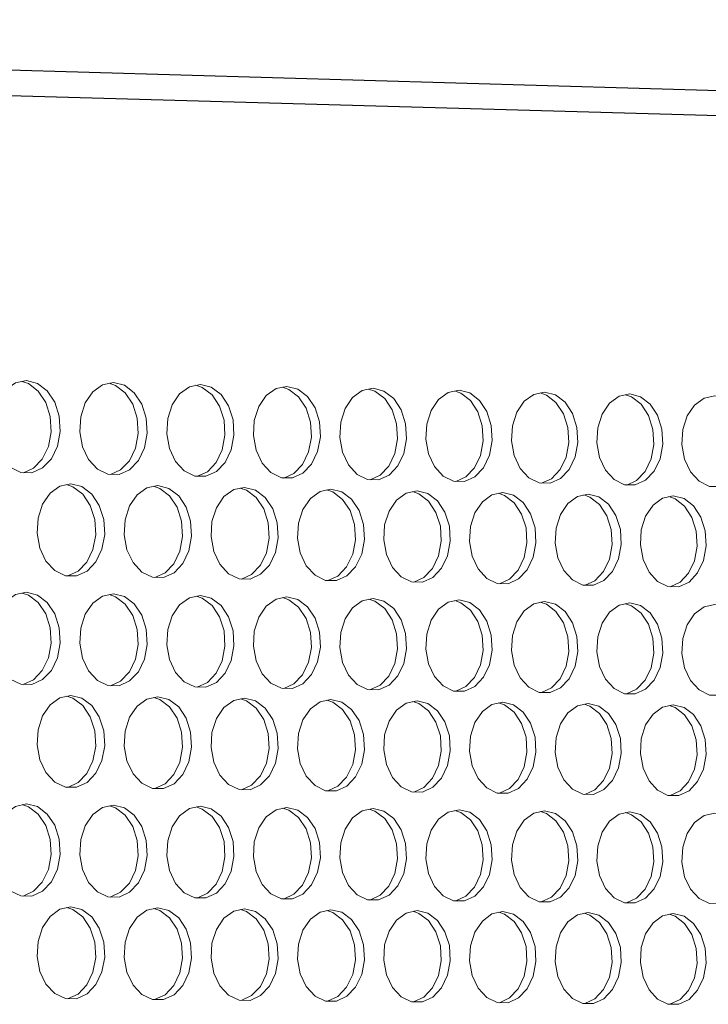
# Model space of a CAD drawing. Units: millimetres. Extents: x 3703 to 4123, y 2209 to 2506.
# Drawn here: x 3814 to 3819, y 2435 to 2442 of the extents above; entities that cross this region are included whole.
import ezdxf

# ---------------------------------------------------------------- set-up
doc = ezdxf.new("R2010")
doc.units = ezdxf.units.MM
doc.layers.add('Греерс', color=7, linetype='Continuous', lineweight=25)

# ---------------------------------------------------------------- blocks, each defined once
blk = doc.blocks.new('ЗВ 150в 3.4')
at = {"layer": 'Греерс'}
for p, q in [((332.369, 78.876), (-278.94, 96.431)), ((333.582, 77.299), (-277.719, 94.525))]:
    blk.add_line(p, q, dxfattribs=at)
at = {"layer": 'Греерс', "lineweight": 5, "flags": 128}
for points in [[(-152.633, 70.803), (-153.416, 70.642), (-154.115, 70.142), (-154.653, 69.357), (-154.973, 68.372), (-155.038, 67.294), (-154.843, 66.24), (-154.408, 65.324), (-153.781, 64.646), (-153.03, 64.28), (-152.236, 64.263), (-151.485, 64.6), (-150.859, 65.251), (-150.426, 66.148), (-150.231, 67.192), (-150.297, 68.272), (-150.615, 69.269), (-151.152, 70.077), (-151.85, 70.607), (-152.633, 70.803)], [(-152.846, 64.256), (-152.125, 64.586), (-151.499, 65.237), (-151.065, 66.134), (-150.87, 67.178), (-150.936, 68.257), (-151.254, 69.254), (-151.792, 70.062), (-152.489, 70.592), (-152.951, 70.751)], [(-146.442, 70.665), (-147.223, 70.505), (-147.919, 70.006), (-148.455, 69.222), (-148.774, 68.239), (-148.839, 67.163), (-148.645, 66.111), (-148.211, 65.197), (-147.587, 64.52), (-146.838, 64.154), (-146.047, 64.138), (-145.299, 64.474), (-144.675, 65.124), (-144.243, 66.019), (-144.049, 67.062), (-144.115, 68.139), (-144.432, 69.135), (-144.967, 69.941), (-145.662, 70.47), (-146.442, 70.665)], [(-146.656, 64.131), (-145.939, 64.46), (-145.315, 65.11), (-144.883, 66.005), (-144.689, 67.047), (-144.754, 68.125), (-145.071, 69.12), (-145.607, 69.926), (-146.302, 70.455), (-146.761, 70.614)], [(-140.275, 70.529), (-141.052, 70.368), (-141.746, 69.87), (-142.28, 69.088), (-142.597, 68.107), (-142.662, 67.033), (-142.469, 65.982), (-142.037, 65.07), (-141.415, 64.395), (-140.669, 64.03), (-139.881, 64.014), (-139.136, 64.349), (-138.514, 64.998), (-138.084, 65.891), (-137.89, 66.932), (-137.955, 68.007), (-138.272, 69.001), (-138.805, 69.806), (-139.497, 70.334), (-140.275, 70.529)], [(-140.489, 64.007), (-139.775, 64.335), (-139.154, 64.984), (-138.723, 65.877), (-138.53, 66.918), (-138.595, 67.993), (-138.911, 68.986), (-139.444, 69.791), (-140.137, 70.319), (-140.593, 70.477)], [(-134.13, 70.392), (-134.904, 70.232), (-135.595, 69.735), (-136.128, 68.954), (-136.444, 67.975), (-136.508, 66.903), (-136.315, 65.855), (-135.885, 64.944), (-135.265, 64.27), (-134.522, 63.905), (-133.737, 63.889), (-132.995, 64.224), (-132.375, 64.872), (-131.947, 65.764), (-131.754, 66.802), (-131.819, 67.876), (-132.134, 68.868), (-132.665, 69.671), (-133.355, 70.198), (-134.13, 70.392)], [(-134.345, 63.883), (-133.634, 64.21), (-133.015, 64.858), (-132.586, 65.75), (-132.394, 66.788), (-132.458, 67.861), (-132.773, 68.853), (-133.305, 69.656), (-133.995, 70.183), (-134.447, 70.34)], [(-128.007, 70.257), (-128.779, 70.097), (-129.467, 69.601), (-129.998, 68.821), (-130.312, 67.843), (-130.377, 66.773), (-130.185, 65.727), (-129.756, 64.818), (-129.138, 64.145), (-128.398, 63.781), (-127.616, 63.766), (-126.876, 64.099), (-126.259, 64.746), (-125.832, 65.637), (-125.64, 66.673), (-125.705, 67.745), (-126.018, 68.735), (-126.548, 69.536), (-127.235, 70.063), (-128.007, 70.257)], [(-128.223, 63.759), (-127.516, 64.086), (-126.899, 64.733), (-126.472, 65.622), (-126.28, 66.659), (-126.344, 67.73), (-126.658, 68.72), (-127.187, 69.522), (-127.875, 70.048), (-128.325, 70.204)], [(-121.907, 70.121), (-122.676, 69.962), (-123.362, 69.466), (-123.89, 68.689), (-124.204, 67.713), (-124.268, 66.644), (-124.077, 65.6), (-123.65, 64.693), (-123.034, 64.021), (-122.297, 63.658), (-121.517, 63.642), (-120.78, 63.975), (-120.166, 64.621), (-119.74, 65.51), (-119.549, 66.545), (-119.613, 67.614), (-119.926, 68.602), (-120.453, 69.403), (-121.138, 69.928), (-121.907, 70.121)], [(-122.123, 63.636), (-121.42, 63.962), (-120.805, 64.608), (-120.379, 65.496), (-120.188, 66.531), (-120.253, 67.6), (-120.565, 68.588), (-121.093, 69.388), (-121.778, 69.913), (-122.224, 70.069)], [(-115.829, 69.987), (-116.595, 69.827), (-117.279, 69.333), (-117.805, 68.556), (-118.118, 67.582), (-118.182, 66.516), (-117.991, 65.474), (-117.566, 64.568), (-116.952, 63.898), (-116.217, 63.535), (-115.441, 63.519), (-114.706, 63.852), (-114.094, 64.497), (-113.67, 65.384), (-113.479, 66.417), (-113.543, 67.484), (-113.855, 68.471), (-114.38, 69.269), (-115.063, 69.794), (-115.829, 69.987)], [(-116.046, 63.513), (-115.346, 63.838), (-114.734, 64.483), (-114.309, 65.37), (-114.119, 66.402), (-114.183, 67.47), (-114.495, 68.456), (-115.02, 69.254), (-115.703, 69.779), (-116.146, 69.934)], [(-109.773, 69.853), (-110.537, 69.694), (-111.218, 69.2), (-111.742, 68.425), (-112.053, 67.452), (-112.117, 66.388), (-111.927, 65.347), (-111.503, 64.444), (-110.892, 63.775), (-110.16, 63.413), (-109.386, 63.397), (-108.655, 63.729), (-108.045, 64.373), (-107.622, 65.258), (-107.432, 66.289), (-107.496, 67.355), (-107.806, 68.339), (-108.33, 69.136), (-109.01, 69.66), (-109.773, 69.853)], [(-109.991, 63.391), (-109.294, 63.715), (-108.684, 64.359), (-108.262, 65.244), (-108.072, 66.275), (-108.136, 67.34), (-108.446, 68.325), (-108.97, 69.122), (-109.65, 69.645), (-110.09, 69.8)], [(-103.739, 69.719), (-104.5, 69.56), (-105.179, 69.067), (-105.701, 68.293), (-106.011, 67.323), (-106.075, 66.26), (-105.886, 65.222), (-105.463, 64.32), (-104.855, 63.652), (-104.125, 63.291), (-103.354, 63.275), (-102.625, 63.606), (-102.017, 64.249), (-101.596, 65.133), (-101.407, 66.162), (-101.47, 67.225), (-101.78, 68.208), (-102.301, 69.004), (-102.979, 69.526), (-103.739, 69.719)], [(-149.468, 63.471), (-150.249, 63.309), (-150.947, 62.808), (-151.484, 62.022), (-151.803, 61.038), (-151.868, 59.96), (-151.674, 58.908), (-151.24, 57.994), (-150.614, 57.318), (-149.864, 56.953), (-149.071, 56.939), (-148.322, 57.277), (-147.697, 57.929), (-147.264, 58.826), (-147.07, 59.87), (-147.135, 60.948), (-147.453, 61.944), (-147.99, 62.749), (-148.686, 63.278), (-149.468, 63.471)], [(-149.686, 56.932), (-148.962, 57.264), (-148.337, 57.916), (-147.904, 58.813), (-147.709, 59.857), (-147.775, 60.935), (-148.093, 61.93), (-148.629, 62.736), (-149.325, 63.264), (-149.78, 63.42)], [(-143.289, 63.348), (-144.068, 63.185), (-144.762, 62.685), (-145.298, 61.901), (-145.615, 60.918), (-145.681, 59.843), (-145.487, 58.793), (-145.054, 57.88), (-144.431, 57.206), (-143.683, 56.842), (-142.894, 56.828), (-142.147, 57.164), (-141.525, 57.816), (-141.094, 58.711), (-140.9, 59.753), (-140.965, 60.829), (-141.282, 61.823), (-141.816, 62.627), (-142.51, 63.154), (-143.289, 63.348)], [(-143.508, 56.821), (-142.787, 57.152), (-142.164, 57.803), (-141.733, 58.698), (-141.539, 59.74), (-141.605, 60.816), (-141.921, 61.809), (-142.456, 62.613), (-143.149, 63.141), (-143.601, 63.297)], [(-137.132, 63.224), (-137.909, 63.063), (-138.601, 62.563), (-139.134, 61.781), (-139.451, 60.8), (-139.516, 59.727), (-139.322, 58.678), (-138.892, 57.767), (-138.27, 57.094), (-137.526, 56.731), (-136.739, 56.716), (-135.995, 57.053), (-135.375, 57.703), (-134.945, 58.596), (-134.753, 59.636), (-134.817, 60.71), (-135.133, 61.703), (-135.665, 62.505), (-136.357, 63.032), (-137.132, 63.224)], [(-137.352, 56.71), (-136.635, 57.04), (-136.015, 57.69), (-135.585, 58.584), (-135.392, 59.623), (-135.457, 60.697), (-135.773, 61.689), (-136.305, 62.492), (-136.996, 63.018), (-137.444, 63.173)], [(-130.999, 63.102), (-131.772, 62.94), (-132.462, 62.442), (-132.993, 61.661), (-133.308, 60.681), (-133.373, 59.61), (-133.181, 58.563), (-132.751, 57.655), (-132.132, 56.982), (-131.391, 56.62), (-130.607, 56.606), (-129.866, 56.941), (-129.248, 57.59), (-128.82, 58.482), (-128.628, 59.52), (-128.692, 60.592), (-129.007, 61.583), (-129.537, 62.384), (-130.226, 62.909), (-130.999, 63.102)], [(-131.22, 56.599), (-130.506, 56.929), (-129.888, 57.578), (-129.459, 58.469), (-129.267, 59.507), (-129.332, 60.579), (-129.646, 61.569), (-130.177, 62.37), (-130.866, 62.896), (-131.31, 63.05)], [(-124.888, 62.979), (-125.658, 62.818), (-126.345, 62.321), (-126.875, 61.541), (-127.189, 60.563), (-127.253, 59.494), (-127.062, 58.449), (-126.634, 57.542), (-126.017, 56.871), (-125.278, 56.509), (-124.497, 56.495), (-123.759, 56.83), (-123.143, 57.478), (-122.717, 58.368), (-122.525, 59.405), (-122.59, 60.475), (-122.903, 61.463), (-123.431, 62.263), (-124.118, 62.787), (-124.888, 62.979)], [(-125.109, 56.489), (-124.399, 56.818), (-123.783, 57.466), (-123.356, 58.356), (-123.165, 59.392), (-123.229, 60.462), (-123.543, 61.45), (-124.071, 62.25), (-124.757, 62.774), (-125.199, 62.928)], [(-118.799, 62.858), (-119.567, 62.697), (-120.251, 62.2), (-120.779, 61.422), (-121.092, 60.446), (-121.156, 59.379), (-120.965, 58.336), (-120.539, 57.43), (-119.924, 56.761), (-119.188, 56.399), (-118.41, 56.385), (-117.674, 56.72), (-117.061, 57.367), (-116.636, 58.255), (-116.445, 59.289), (-116.509, 60.358), (-116.821, 61.344), (-117.348, 62.143), (-118.032, 62.666), (-118.799, 62.858)], [(-119.021, 56.379), (-118.314, 56.708), (-117.701, 57.354), (-117.276, 58.243), (-117.085, 59.277), (-117.149, 60.345), (-117.461, 61.331), (-117.988, 62.129), (-118.671, 62.653), (-119.11, 62.806)], [(-112.732, 62.736), (-113.497, 62.576), (-114.179, 62.08), (-114.705, 61.303), (-115.017, 60.329), (-115.081, 59.264), (-114.89, 58.223), (-114.466, 57.319), (-113.854, 56.651), (-113.12, 56.29), (-112.345, 56.276), (-111.612, 56.61), (-111.001, 57.255), (-110.577, 58.142), (-110.387, 59.175), (-110.451, 60.241), (-110.762, 61.226), (-111.287, 62.023), (-111.968, 62.545), (-112.732, 62.736)], [(-112.955, 56.27), (-112.252, 56.598), (-111.64, 57.243), (-111.217, 58.13), (-111.027, 59.162), (-111.091, 60.228), (-111.402, 61.213), (-111.926, 62.009), (-112.608, 62.532), (-113.043, 62.685)], [(-106.688, 62.615), (-107.45, 62.455), (-108.13, 61.96), (-108.653, 61.185), (-108.964, 60.212), (-109.028, 59.149), (-108.838, 58.11), (-108.415, 57.208), (-107.805, 56.541), (-107.074, 56.181), (-106.302, 56.167), (-105.571, 56.5), (-104.962, 57.144), (-104.541, 58.03), (-104.351, 59.06), (-104.415, 60.125), (-104.725, 61.108), (-105.247, 61.903), (-105.926, 62.425), (-106.688, 62.615)], [(-106.912, 56.161), (-106.211, 56.488), (-105.602, 57.132), (-105.18, 58.017), (-104.991, 59.048), (-105.055, 60.112), (-105.365, 61.095), (-105.887, 61.89), (-106.566, 62.411), (-106.999, 62.563)], [(-152.633, 55.772), (-153.416, 55.608), (-154.115, 55.105), (-154.653, 54.317), (-154.973, 53.331), (-155.038, 52.252), (-154.843, 51.199), (-154.408, 50.286), (-153.781, 49.611), (-153.03, 49.247), (-152.236, 49.235), (-151.485, 49.574), (-150.859, 50.229), (-150.426, 51.127), (-150.231, 52.173), (-150.297, 53.252), (-150.615, 54.248), (-151.152, 55.053), (-151.85, 55.58), (-152.633, 55.772)], [(-152.857, 49.228), (-152.125, 49.563), (-151.499, 50.218), (-151.065, 51.116), (-150.87, 52.161), (-150.936, 53.24), (-151.254, 54.236), (-151.792, 55.041), (-152.489, 55.568), (-152.939, 55.722)], [(-146.442, 55.662), (-147.223, 55.498), (-147.919, 54.996), (-148.455, 54.21), (-148.774, 53.226), (-148.839, 52.149), (-148.645, 51.098), (-148.211, 50.186), (-147.587, 49.512), (-146.838, 49.15), (-146.047, 49.137), (-145.299, 49.476), (-144.675, 50.129), (-144.243, 51.026), (-144.049, 52.07), (-144.115, 53.147), (-144.432, 54.141), (-144.967, 54.945), (-145.662, 55.471), (-146.442, 55.662)], [(-146.667, 49.131), (-145.939, 49.465), (-145.315, 50.118), (-144.883, 51.015), (-144.689, 52.058), (-144.754, 53.135), (-145.071, 54.129), (-145.607, 54.933), (-146.302, 55.459), (-146.748, 55.613)], [(-140.275, 55.553), (-141.052, 55.39), (-141.746, 54.888), (-142.28, 54.104), (-142.597, 53.121), (-142.662, 52.047), (-142.469, 50.997), (-142.037, 50.087), (-141.415, 49.415), (-140.669, 49.053), (-139.881, 49.04), (-139.136, 49.378), (-138.514, 50.031), (-138.084, 50.926), (-137.89, 51.967), (-137.955, 53.042), (-138.272, 54.035), (-138.805, 54.837), (-139.497, 55.362), (-140.275, 55.553)], [(-140.5, 49.034), (-139.775, 49.368), (-139.154, 50.02), (-138.723, 50.915), (-138.53, 51.956), (-138.595, 53.031), (-138.911, 54.023), (-139.444, 54.825), (-140.137, 55.35), (-140.58, 55.503)], [(-134.13, 55.445), (-134.904, 55.281), (-135.595, 54.781), (-136.128, 53.998), (-136.444, 53.017), (-136.508, 51.944), (-136.315, 50.897), (-135.885, 49.988), (-135.265, 49.317), (-134.522, 48.956), (-133.737, 48.943), (-132.995, 49.281), (-132.375, 49.932), (-131.947, 50.826), (-131.754, 51.865), (-131.819, 52.938), (-132.134, 53.929), (-132.665, 54.73), (-133.355, 55.254), (-134.13, 55.445)], [(-134.356, 48.937), (-133.634, 49.27), (-133.015, 49.921), (-132.586, 50.815), (-132.394, 51.854), (-132.458, 52.927), (-132.773, 53.917), (-133.305, 54.718), (-133.995, 55.242), (-134.435, 55.394)], [(-128.007, 55.336), (-128.779, 55.173), (-129.467, 54.674), (-129.998, 53.892), (-130.312, 52.913), (-130.377, 51.842), (-130.185, 50.797), (-129.756, 49.89), (-129.138, 49.22), (-128.398, 48.859), (-127.616, 48.847), (-126.876, 49.184), (-126.259, 49.834), (-125.832, 50.726), (-125.64, 51.764), (-125.705, 52.835), (-126.018, 53.823), (-126.548, 54.623), (-127.235, 55.146), (-128.007, 55.336)], [(-128.234, 48.841), (-127.516, 49.173), (-126.899, 49.823), (-126.472, 50.715), (-126.28, 51.752), (-126.344, 52.823), (-126.658, 53.812), (-127.187, 54.611), (-127.875, 55.134), (-128.312, 55.286)], [(-121.907, 55.228), (-122.676, 55.065), (-123.362, 54.567), (-123.89, 53.787), (-124.204, 52.809), (-124.268, 51.741), (-124.077, 50.697), (-123.65, 49.792), (-123.034, 49.123), (-122.297, 48.763), (-121.517, 48.751), (-120.78, 49.087), (-120.166, 49.736), (-119.74, 50.626), (-119.549, 51.662), (-119.613, 52.731), (-119.926, 53.718), (-120.453, 54.516), (-121.138, 55.038), (-121.907, 55.228)], [(-122.134, 48.745), (-121.42, 49.077), (-120.805, 49.725), (-120.379, 50.615), (-120.188, 51.651), (-120.253, 52.72), (-120.565, 53.707), (-121.093, 54.504), (-121.778, 55.026), (-122.212, 55.178)], [(-115.829, 55.121), (-116.595, 54.958), (-117.279, 54.461), (-117.805, 53.682), (-118.118, 52.706), (-118.182, 51.64), (-117.991, 50.598), (-117.566, 49.694), (-116.952, 49.027), (-116.217, 48.667), (-115.441, 48.655), (-114.706, 48.991), (-114.094, 49.639), (-113.67, 50.527), (-113.479, 51.561), (-113.543, 52.628), (-113.855, 53.614), (-114.38, 54.41), (-115.063, 54.931), (-115.829, 55.121)], [(-116.057, 48.65), (-115.346, 48.98), (-114.734, 49.628), (-114.309, 50.516), (-114.119, 51.55), (-114.183, 52.617), (-114.495, 53.602), (-115.02, 54.398), (-115.703, 54.919), (-116.134, 55.07)], [(-109.773, 55.014), (-110.537, 54.851), (-111.218, 54.355), (-111.742, 53.577), (-112.053, 52.603), (-112.117, 51.539), (-111.927, 50.499), (-111.503, 49.597), (-110.892, 48.931), (-110.16, 48.572), (-109.386, 48.56), (-108.655, 48.895), (-108.045, 49.542), (-107.622, 50.429), (-107.432, 51.461), (-107.496, 52.526), (-107.806, 53.509), (-108.33, 54.304), (-109.01, 54.824), (-109.773, 55.014)], [(-110.002, 48.555), (-109.294, 48.885), (-108.684, 49.531), (-108.262, 50.418), (-108.072, 51.45), (-108.136, 52.515), (-108.446, 53.498), (-108.97, 54.292), (-109.65, 54.813), (-110.078, 54.963)], [(-103.739, 54.907), (-104.5, 54.745), (-105.179, 54.249), (-105.701, 53.473), (-106.011, 52.501), (-106.075, 51.438), (-105.886, 50.4), (-105.463, 49.5), (-104.855, 48.835), (-104.125, 48.477), (-103.354, 48.465), (-102.625, 48.8), (-102.017, 49.445), (-101.596, 50.33), (-101.407, 51.361), (-101.47, 52.424), (-101.78, 53.405), (-102.301, 54.199), (-102.979, 54.718), (-103.739, 54.907)], [(-149.468, 48.455), (-150.249, 48.289), (-150.947, 47.785), (-151.484, 46.997), (-151.803, 46.011), (-151.868, 44.933), (-151.674, 43.882), (-151.24, 42.97), (-150.614, 42.297), (-149.864, 41.935), (-149.071, 41.924), (-148.322, 42.265), (-147.697, 42.921), (-147.264, 43.819), (-147.07, 44.864), (-147.135, 45.942), (-147.453, 46.936), (-147.99, 47.739), (-148.686, 48.265), (-149.468, 48.455)], [(-149.697, 41.918), (-148.962, 42.256), (-148.337, 42.911), (-147.904, 43.809), (-147.709, 44.854), (-147.775, 45.932), (-148.093, 46.926), (-148.629, 47.729), (-149.325, 48.254), (-149.767, 48.406)], [(-143.289, 48.359), (-144.068, 48.193), (-144.762, 47.69), (-145.298, 46.904), (-145.615, 45.919), (-145.681, 44.844), (-145.487, 43.794), (-145.054, 42.884), (-144.431, 42.212), (-143.683, 41.851), (-142.894, 41.841), (-142.147, 42.181), (-141.525, 42.835), (-141.094, 43.732), (-140.9, 44.775), (-140.965, 45.85), (-141.282, 46.843), (-141.816, 47.645), (-142.51, 48.169), (-143.289, 48.359)], [(-143.519, 41.834), (-142.787, 42.171), (-142.164, 42.825), (-141.733, 43.722), (-141.539, 44.765), (-141.605, 45.84), (-141.921, 46.833), (-142.456, 47.634), (-143.149, 48.158), (-143.588, 48.31)], [(-137.132, 48.263), (-137.909, 48.098), (-138.601, 47.596), (-139.134, 46.811), (-139.451, 45.828), (-139.516, 44.755), (-139.322, 43.707), (-138.892, 42.798), (-138.27, 42.128), (-137.526, 41.768), (-136.739, 41.757), (-135.995, 42.097), (-135.375, 42.749), (-134.945, 43.645), (-134.753, 44.686), (-134.817, 45.76), (-135.133, 46.75), (-135.665, 47.551), (-136.357, 48.074), (-137.132, 48.263)], [(-137.363, 41.751), (-136.635, 42.087), (-136.015, 42.74), (-135.585, 43.635), (-135.392, 44.676), (-135.457, 45.75), (-135.773, 46.74), (-136.305, 47.54), (-136.996, 48.063), (-137.431, 48.214)], [(-130.999, 48.168), (-131.772, 48.003), (-132.462, 47.502), (-132.993, 46.718), (-133.308, 45.737), (-133.373, 44.666), (-133.181, 43.62), (-132.751, 42.713), (-132.132, 42.044), (-131.391, 41.684), (-130.607, 41.674), (-129.866, 42.013), (-129.248, 42.664), (-128.82, 43.558), (-128.628, 44.597), (-128.692, 45.669), (-129.007, 46.658), (-129.537, 47.457), (-130.226, 47.979), (-130.999, 48.168)], [(-131.23, 41.668), (-130.506, 42.003), (-129.888, 42.655), (-129.459, 43.548), (-129.267, 44.587), (-129.332, 45.659), (-129.646, 46.648), (-130.177, 47.446), (-130.866, 47.968), (-131.298, 48.118)], [(-124.888, 48.073), (-125.658, 47.908), (-126.345, 47.408), (-126.875, 46.626), (-127.189, 45.647), (-127.253, 44.577), (-127.062, 43.533), (-126.634, 42.628), (-126.017, 41.96), (-125.278, 41.601), (-124.497, 41.591), (-123.759, 41.929), (-123.143, 42.58), (-122.717, 43.472), (-122.525, 44.509), (-122.59, 45.579), (-122.903, 46.566), (-123.431, 47.363), (-124.118, 47.884), (-124.888, 48.073)], [(-125.12, 41.585), (-124.399, 41.92), (-123.783, 42.57), (-123.356, 43.462), (-123.165, 44.499), (-123.229, 45.569), (-123.543, 46.556), (-124.071, 47.353), (-124.757, 47.874), (-125.186, 48.023)], [(-118.799, 47.979), (-119.567, 47.814), (-120.251, 47.314), (-120.779, 46.534), (-121.092, 45.557), (-121.156, 44.489), (-120.965, 43.447), (-120.539, 42.543), (-119.924, 41.877), (-119.188, 41.519), (-118.41, 41.508), (-117.674, 41.846), (-117.061, 42.495), (-116.636, 43.386), (-116.445, 44.421), (-116.509, 45.489), (-116.821, 46.474), (-117.348, 47.27), (-118.032, 47.79), (-118.799, 47.979)], [(-119.032, 41.503), (-118.314, 41.837), (-117.701, 42.486), (-117.276, 43.376), (-117.085, 44.411), (-117.149, 45.479), (-117.461, 46.464), (-117.988, 47.26), (-118.671, 47.78), (-119.098, 47.929)], [(-112.732, 47.884), (-113.497, 47.72), (-114.179, 47.221), (-114.705, 46.442), (-115.017, 45.467), (-115.081, 44.401), (-114.89, 43.361), (-114.466, 42.459), (-113.854, 41.793), (-113.12, 41.436), (-112.345, 41.426), (-111.612, 41.763), (-111.001, 42.411), (-110.577, 43.3), (-110.387, 44.333), (-110.451, 45.399), (-110.762, 46.383), (-111.287, 47.177), (-111.968, 47.696), (-112.732, 47.884)], [(-112.966, 41.421), (-112.252, 41.754), (-111.64, 42.402), (-111.217, 43.29), (-111.027, 44.323), (-111.091, 45.389), (-111.402, 46.373), (-111.926, 47.167), (-112.608, 47.686), (-113.031, 47.834)], [(-106.688, 47.79), (-107.45, 47.627), (-108.13, 47.129), (-108.653, 46.351), (-108.964, 45.377), (-109.028, 44.314), (-108.838, 43.275), (-108.415, 42.375), (-107.805, 41.711), (-107.074, 41.354), (-106.302, 41.344), (-105.571, 41.68), (-104.962, 42.327), (-104.541, 43.214), (-104.351, 44.246), (-104.415, 45.31), (-104.725, 46.292), (-105.247, 47.085), (-105.926, 47.603), (-106.688, 47.79)], [(-106.922, 41.339), (-106.211, 41.671), (-105.602, 42.318), (-105.18, 43.205), (-104.991, 44.236), (-105.055, 45.3), (-105.365, 46.282), (-105.887, 47.074), (-106.566, 47.593), (-106.986, 47.74)], [(-152.633, 40.741), (-153.416, 40.574), (-154.115, 40.067), (-154.653, 39.278), (-154.973, 38.29), (-155.038, 37.211), (-154.843, 36.159), (-154.408, 35.247), (-153.781, 34.575), (-153.03, 34.215), (-152.236, 34.206), (-151.485, 34.549), (-150.859, 35.206), (-150.426, 36.107), (-150.231, 37.153), (-150.297, 38.231), (-150.615, 39.226), (-151.152, 40.029), (-151.85, 40.553), (-152.633, 40.741)], [(-152.868, 34.2), (-152.125, 34.541), (-151.499, 35.198), (-151.065, 36.098), (-150.87, 37.144), (-150.936, 38.223), (-151.254, 39.217), (-151.792, 40.02), (-152.489, 40.544), (-152.926, 40.694)], [(-146.442, 40.66), (-147.223, 40.492), (-147.919, 39.987), (-148.455, 39.198), (-148.774, 38.212), (-148.839, 37.136), (-148.645, 36.085), (-148.211, 35.175), (-147.587, 34.504), (-146.838, 34.145), (-146.047, 34.136), (-145.299, 34.478), (-144.675, 35.134), (-144.243, 36.033), (-144.049, 37.078), (-144.115, 38.154), (-144.432, 39.147), (-144.967, 39.948), (-145.662, 40.471), (-146.442, 40.66)], [(-146.678, 34.13), (-145.939, 34.471), (-145.315, 35.127), (-144.883, 36.025), (-144.689, 37.069), (-144.754, 38.146), (-145.071, 39.138), (-145.607, 39.939), (-146.302, 40.462), (-146.735, 40.612)], [(-140.275, 40.578), (-141.052, 40.411), (-141.746, 39.906), (-142.28, 39.12), (-142.597, 38.135), (-142.662, 37.061), (-142.469, 36.012), (-142.037, 35.104), (-141.415, 34.434), (-140.669, 34.075), (-139.881, 34.067), (-139.136, 34.408), (-138.514, 35.063), (-138.084, 35.96), (-137.89, 37.003), (-137.955, 38.077), (-138.272, 39.068), (-138.805, 39.868), (-139.497, 40.39), (-140.275, 40.578)], [(-140.511, 34.061), (-139.775, 34.4), (-139.154, 35.055), (-138.723, 35.952), (-138.53, 36.994), (-138.595, 38.069), (-138.911, 39.06), (-139.444, 39.859), (-140.137, 40.381), (-140.567, 40.53)], [(-134.13, 40.497), (-134.904, 40.33), (-135.595, 39.826), (-136.128, 39.041), (-136.444, 38.059), (-136.508, 36.986), (-136.315, 35.939), (-135.885, 35.033), (-135.265, 34.364), (-134.522, 34.006), (-133.737, 33.997), (-132.995, 34.338), (-132.375, 34.992), (-131.947, 35.888), (-131.754, 36.928), (-131.819, 38.001), (-132.134, 38.99), (-132.665, 39.788), (-133.355, 40.309), (-134.13, 40.497)], [(-134.366, 33.992), (-133.634, 34.331), (-133.015, 34.984), (-132.586, 35.88), (-132.394, 36.92), (-132.458, 37.992), (-132.773, 38.981), (-133.305, 39.779), (-133.995, 40.301), (-134.422, 40.448)], [(-128.007, 40.416), (-128.779, 40.249), (-129.467, 39.747), (-129.998, 38.963), (-130.312, 37.982), (-130.377, 36.911), (-130.185, 35.867), (-129.756, 34.962), (-129.138, 34.294), (-128.398, 33.937), (-127.616, 33.928), (-126.876, 34.269), (-126.259, 34.921), (-125.832, 35.815), (-125.64, 36.854), (-125.705, 37.925), (-126.018, 38.912), (-126.548, 39.709), (-127.235, 40.229), (-128.007, 40.416)], [(-128.245, 33.923), (-127.516, 34.261), (-126.899, 34.913), (-126.472, 35.807), (-126.28, 36.846), (-126.344, 37.916), (-126.658, 38.903), (-127.187, 39.7), (-127.875, 40.22), (-128.299, 40.367)], [(-121.907, 40.335), (-122.676, 40.169), (-123.362, 39.667), (-123.89, 38.885), (-124.204, 37.906), (-124.268, 36.837), (-124.077, 35.794), (-123.65, 34.891), (-123.034, 34.225), (-122.297, 33.868), (-121.517, 33.86), (-120.78, 34.199), (-120.166, 34.851), (-119.74, 35.743), (-119.549, 36.78), (-119.613, 37.849), (-119.926, 38.834), (-120.453, 39.629), (-121.138, 40.149), (-121.907, 40.335)], [(-122.145, 33.855), (-121.42, 34.192), (-120.805, 34.843), (-120.379, 35.735), (-120.188, 36.772), (-120.253, 37.84), (-120.565, 38.825), (-121.093, 39.621), (-121.778, 40.14), (-122.199, 40.287)], [(-115.829, 40.255), (-116.595, 40.089), (-117.279, 39.588), (-117.805, 38.807), (-118.118, 37.83), (-118.182, 36.763), (-117.991, 35.722), (-117.566, 34.821), (-116.952, 34.156), (-116.217, 33.8), (-115.441, 33.791), (-114.706, 34.13), (-114.094, 34.781), (-113.67, 35.671), (-113.479, 36.706), (-113.543, 37.773), (-113.855, 38.756), (-114.38, 39.55), (-115.063, 40.069), (-115.829, 40.255)], [(-116.068, 33.786), (-115.346, 34.123), (-114.734, 34.773), (-114.309, 35.663), (-114.119, 36.698), (-114.183, 37.764), (-114.495, 38.748), (-115.02, 39.542), (-115.703, 40.06), (-116.121, 40.206)], [(-109.773, 40.175), (-110.537, 40.009), (-111.218, 39.509), (-111.742, 38.729), (-112.053, 37.754), (-112.117, 36.689), (-111.927, 35.651), (-111.503, 34.751), (-110.892, 34.087), (-110.16, 33.732), (-109.386, 33.723), (-108.655, 34.061), (-108.045, 34.711), (-107.622, 35.6), (-107.432, 36.632), (-107.496, 37.697), (-107.806, 38.679), (-108.33, 39.472), (-109.01, 39.989), (-109.773, 40.175)], [(-110.013, 33.718), (-109.294, 34.054), (-108.684, 34.703), (-108.262, 35.592), (-108.072, 36.624), (-108.136, 37.689), (-108.446, 38.671), (-108.97, 39.463), (-109.65, 39.98), (-110.065, 40.126)], [(-103.739, 40.095), (-104.5, 39.93), (-105.179, 39.431), (-105.701, 38.652), (-106.011, 37.679), (-106.075, 36.616), (-105.886, 35.579), (-105.463, 34.681), (-104.855, 34.018), (-104.125, 33.664), (-103.354, 33.655), (-102.625, 33.993), (-102.017, 34.641), (-101.596, 35.528), (-101.407, 36.559), (-101.47, 37.622), (-101.78, 38.602), (-102.301, 39.393), (-102.979, 39.91), (-103.739, 40.095)], [(-149.468, 33.438), (-150.249, 33.269), (-150.947, 32.762), (-151.484, 31.971), (-151.803, 30.984), (-151.868, 29.906), (-151.674, 28.855), (-151.24, 27.945), (-150.614, 27.275), (-149.864, 26.917), (-149.071, 26.91), (-148.322, 27.254), (-147.697, 27.912), (-147.264, 28.813), (-147.07, 29.858), (-147.135, 30.936), (-147.453, 31.929), (-147.99, 32.73), (-148.686, 33.252), (-149.468, 33.438)], [(-149.708, 26.904), (-148.962, 27.248), (-148.337, 27.906), (-147.904, 28.806), (-147.709, 29.851), (-147.775, 30.929), (-148.093, 31.921), (-148.629, 32.722), (-149.325, 33.244), (-149.754, 33.391)], [(-143.289, 33.37), (-144.068, 33.201), (-144.762, 32.695), (-145.298, 31.906), (-145.615, 30.92), (-145.681, 29.844), (-145.487, 28.795), (-145.054, 27.887), (-144.431, 27.218), (-143.683, 26.861), (-142.894, 26.854), (-142.147, 27.197), (-141.525, 27.854), (-141.094, 28.753), (-140.9, 29.797), (-140.965, 30.872), (-141.282, 31.863), (-141.816, 32.663), (-142.51, 33.184), (-143.289, 33.37)], [(-143.53, 26.848), (-142.787, 27.191), (-142.164, 27.847), (-141.733, 28.746), (-141.539, 29.79), (-141.605, 30.865), (-141.921, 31.856), (-142.456, 32.655), (-143.149, 33.176), (-143.575, 33.323)], [(-137.132, 33.302), (-137.909, 33.133), (-138.601, 32.628), (-139.134, 31.84), (-139.451, 30.857), (-139.516, 29.783), (-139.322, 28.736), (-138.892, 27.829), (-138.27, 27.161), (-137.526, 26.805), (-136.739, 26.797), (-135.995, 27.14), (-135.375, 27.796), (-134.945, 28.693), (-134.753, 29.735), (-134.817, 30.809), (-135.133, 31.798), (-135.665, 32.596), (-136.357, 33.116), (-137.132, 33.302)], [(-137.374, 26.792), (-136.635, 27.134), (-136.015, 27.79), (-135.585, 28.687), (-135.392, 29.728), (-135.457, 30.802), (-135.773, 31.791), (-136.305, 32.589), (-136.996, 33.109), (-137.419, 33.255)], [(-130.999, 33.234), (-131.772, 33.066), (-132.462, 32.561), (-132.993, 31.775), (-133.308, 30.793), (-133.373, 29.721), (-133.181, 28.676), (-132.751, 27.771), (-132.132, 27.105), (-131.391, 26.749), (-130.607, 26.742), (-129.866, 27.084), (-129.248, 27.738), (-128.82, 28.634), (-128.628, 29.674), (-128.692, 30.746), (-129.007, 31.733), (-129.537, 32.529), (-130.226, 33.049), (-130.999, 33.234)], [(-131.241, 26.737), (-130.506, 27.078), (-129.888, 27.732), (-129.459, 28.627), (-129.267, 29.667), (-129.332, 30.739), (-129.646, 31.726), (-130.177, 32.522), (-130.866, 33.041), (-131.285, 33.187)], [(-124.888, 33.167), (-125.658, 32.998), (-126.345, 32.495), (-126.875, 31.71), (-127.189, 30.73), (-127.253, 29.66), (-127.062, 28.617), (-126.634, 27.714), (-126.017, 27.048), (-125.278, 26.693), (-124.497, 26.686), (-123.759, 27.028), (-123.143, 27.681), (-122.717, 28.575), (-122.525, 29.613), (-122.59, 30.683), (-122.903, 31.668), (-123.431, 32.463), (-124.118, 32.981), (-124.888, 33.167)], [(-125.131, 26.681), (-124.399, 27.021), (-123.783, 27.675), (-123.356, 28.568), (-123.165, 29.606), (-123.229, 30.676), (-123.543, 31.661), (-124.071, 32.456), (-124.757, 32.974), (-125.174, 33.119)], [(-118.799, 33.099), (-119.567, 32.931), (-120.251, 32.429), (-120.779, 31.646), (-121.092, 30.667), (-121.156, 29.599), (-120.965, 28.558), (-120.539, 27.656), (-119.924, 26.992), (-119.188, 26.638), (-118.41, 26.631), (-117.674, 26.972), (-117.061, 27.624), (-116.636, 28.516), (-116.445, 29.552), (-116.509, 30.62), (-116.821, 31.604), (-117.348, 32.397), (-118.032, 32.915), (-118.799, 33.099)], [(-119.043, 26.626), (-118.314, 26.965), (-117.701, 27.617), (-117.276, 28.51), (-117.085, 29.545), (-117.149, 30.613), (-117.461, 31.597), (-117.988, 32.39), (-118.671, 32.907), (-119.085, 33.051)], [(-112.732, 33.032), (-113.497, 32.865), (-114.179, 32.363), (-114.705, 31.581), (-115.017, 30.605), (-115.081, 29.539), (-114.89, 28.499), (-114.466, 27.599), (-113.854, 26.936), (-113.12, 26.582), (-112.345, 26.575), (-111.612, 26.916), (-111.001, 27.567), (-110.577, 28.457), (-110.387, 29.492), (-110.451, 30.557), (-110.762, 31.539), (-111.287, 32.332), (-111.968, 32.848), (-112.732, 33.032)], [(-112.977, 26.571), (-112.252, 26.91), (-111.64, 27.56), (-111.217, 28.451), (-111.027, 29.485), (-111.091, 30.551), (-111.402, 31.532), (-111.926, 32.324), (-112.608, 32.84), (-113.018, 32.984)], [(-106.688, 32.965), (-107.45, 32.798), (-108.13, 32.297), (-108.653, 31.517), (-108.964, 30.542), (-109.028, 29.478), (-108.838, 28.441), (-108.415, 27.542), (-107.805, 26.881), (-107.074, 26.527), (-106.302, 26.52), (-105.571, 26.86), (-104.962, 27.51), (-104.541, 28.399), (-104.351, 29.431), (-104.415, 30.495), (-104.725, 31.475), (-105.247, 32.266), (-105.926, 32.781), (-106.688, 32.965)], [(-106.933, 26.516), (-106.211, 26.854), (-105.602, 27.504), (-105.18, 28.393), (-104.991, 29.425), (-105.055, 30.488), (-105.365, 31.468), (-105.887, 32.259), (-106.566, 32.774), (-106.974, 32.917)]]:
    blk.add_lwpolyline(points, dxfattribs=at)

msp = doc.modelspace()

# ---------------------------------------------------------------- block references
at = {"layer": 'Греерс', "xscale": 0.1, "yscale": 0.1, "zscale": 0.1}
msp.add_blockref('ЗВ 150в 3.4', (3829.4749, 2432.1195), dxfattribs=at)

doc.saveas('drawing.dxf')
